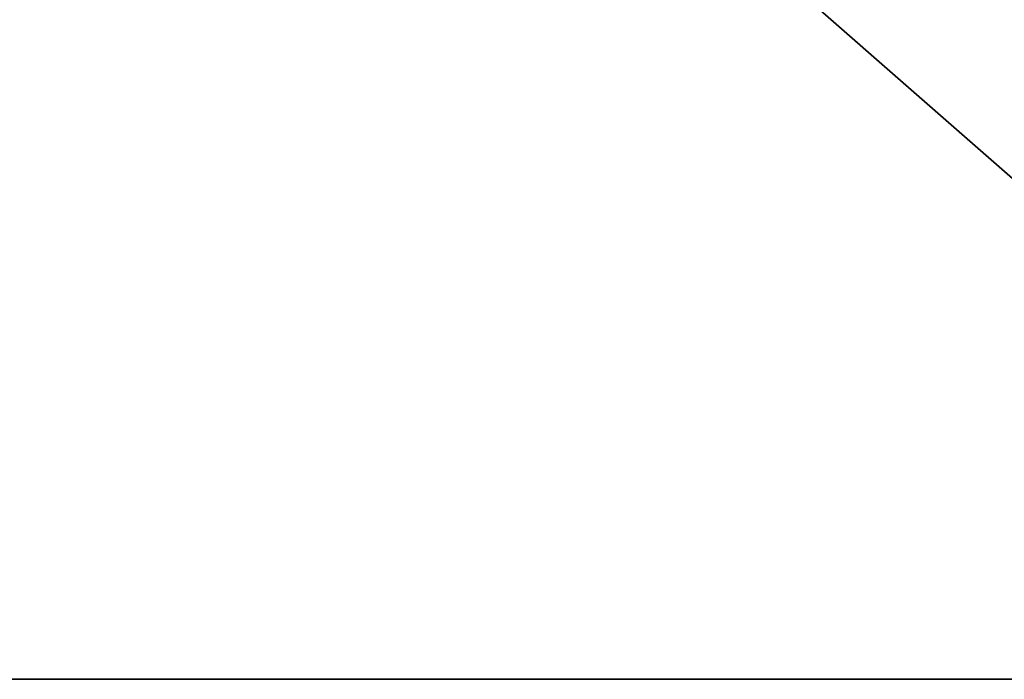
# Model space of a CAD drawing. Extents: x 0 to 2.83, y 4.17 to 6.
# Drawn here: x 1.44 to 2.05, y 4.17 to 4.58 of the extents above; entities that cross this region are included whole.
import ezdxf

# ---------------------------------------------------------------- set-up
doc = ezdxf.new("R2010")
doc.units = 0
doc.header["$MEASUREMENT"] = 0
doc.layers.add('DEFAULT', color=7, linetype='CONTINUOUS')

msp = doc.modelspace()

# ---------------------------------------------------------------- linework, layer by layer
at = {"layer": 'DEFAULT'}
for points in [[(0.414241, 4.171546, -1.999999), (1.414215, 5.046572, -1.999999), (2.414189, 4.171546, -1.999999)], [(2.414189, 4.171546, 8.000001), (1.414215, 5.046572, 8.000001), (0.414241, 4.171546, 8.000001)], [(1.414215, 5.046572, -1.999999), (1.780009, 5.010544, -1.999999), (2.414189, 4.171546, -1.999999)], [(1.780009, 5.010544, 8.000001), (1.414215, 5.046572, 8.000001), (2.414189, 4.171546, 8.000001)], [(1.780009, 5.010544, -1.999999), (2.131746, 4.903846, -1.999999), (2.414189, 4.171546, -1.999999)], [(2.131746, 4.903846, 8.000001), (1.780009, 5.010544, 8.000001), (2.414189, 4.171546, 8.000001)], [(2.199945, 4.561321, -0.597832), (1.88282, 4.697738, -0.597832), (1.893248, 4.731701, -0.583115)], [(2.199945, 4.561321, 6.313251), (1.88282, 4.697738, 6.313251), (1.893248, 4.731701, 6.327968)], [(2.199945, 4.561321, -0.597832), (1.893248, 4.731701, -0.583115), (2.21743, 4.592248, -0.583115)], [(2.199945, 4.561321, 6.313251), (1.893248, 4.731701, 6.327968), (2.21743, 4.592248, 6.327968)], [(2.199945, 4.561321, -0.597832), (1.939625, 4.673107, -0.599234), (1.88282, 4.697738, -0.597832)], [(2.21743, 4.592248, -0.327966), (1.88282, 4.697738, -0.313249), (2.199945, 4.561321, -0.313249)], [(1.939625, 4.673107, -0.311847), (2.199945, 4.561321, -0.313249), (1.88282, 4.697738, -0.313249)], [(2.199945, 4.561321, 6.313251), (1.939625, 4.673107, 6.31185), (1.88282, 4.697738, 6.313251)], [(2.21743, 4.592248, 6.583117), (1.88282, 4.697738, 6.597834), (2.199945, 4.561321, 6.597834)], [(1.939625, 4.673107, 6.599236), (2.199945, 4.561321, 6.597834), (1.88282, 4.697738, 6.597834)], [(2.260575, 4.518546, -0.311847), (2.199945, 4.561321, -0.313249), (1.939625, 4.673107, -0.311847)], [(1.939625, 4.673107, -0.599234), (2.199945, 4.561321, -0.597832), (2.260575, 4.518546, -0.599234)], [(2.260575, 4.518546, -0.599234), (2.060101, 4.651959, -0.717266), (1.939625, 4.673107, -0.599234)], [(1.939625, 4.673107, -0.311847), (2.060101, 4.651959, -0.193815), (2.260575, 4.518546, -0.311847)], [(2.260575, 4.518546, 6.599236), (2.199945, 4.561321, 6.597834), (1.939625, 4.673107, 6.599236)], [(1.939625, 4.673107, 6.31185), (2.199945, 4.561321, 6.313251), (2.260575, 4.518546, 6.31185)], [(1.939625, 4.673107, 6.599236), (2.060101, 4.651959, 6.717268), (2.260575, 4.518546, 6.599236)], [(2.260575, 4.518546, 6.31185), (2.060101, 4.651959, 6.193817), (1.939625, 4.673107, 6.31185)], [(2.414189, 4.171546, -1.999999), (2.414189, 4.171546, 8.000001), (0.414241, 4.171546, -1.999999)], [(2.414189, 4.171546, 8.000001), (0.414241, 4.171546, 8.000001), (0.414241, 4.171546, -1.999999)]]:
    msp.add_3dface(points, dxfattribs=at)

doc.saveas('drawing.dxf')
